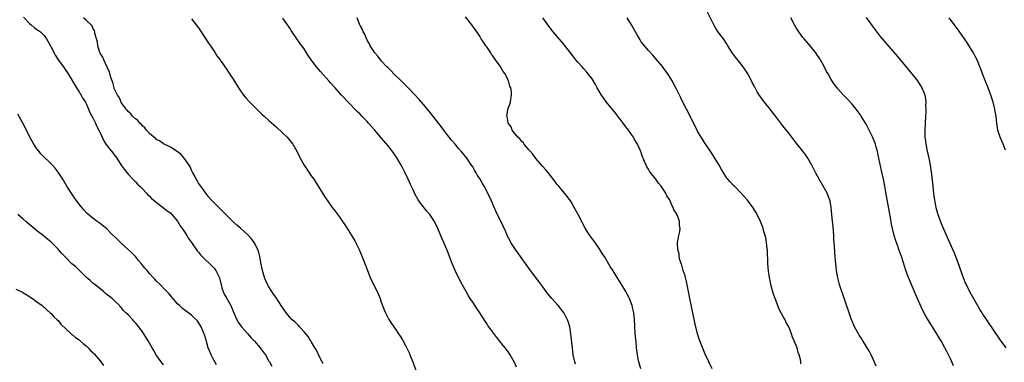
# Model space of a CAD drawing. Units: inches. Extents: x 2577000 to 2580000, y 1551000 to 1554000.
# Drawn here: x 2578180 to 2578460, y 1552385 to 1552482 of the extents above; entities that cross this region are included whole.
import ezdxf

# ---------------------------------------------------------------- set-up
doc = ezdxf.new("R2010")
doc.units = ezdxf.units.IN
doc.header["$MEASUREMENT"] = 0
doc.layers.add('LD25771551_10ft', color=83, linetype='Continuous')

msp = doc.modelspace()

# ---------------------------------------------------------------- linework, layer by layer
at = {"layer": 'LD25771551_10ft'}
for points, elevation in [([(2578423.8, 1552383.8), (2578423, 1552385.73), (2578422.44, 1552387), (2578421.96, 1552387.96), (2578420.05, 1552391), (2578419.66, 1552391.66), (2578419, 1552392.63), (2578418.78, 1552393), (2578417.71, 1552395), (2578417.48, 1552395.48), (2578417, 1552396.6), (2578416.84, 1552397), (2578414.31, 1552404.31), (2578413.81, 1552405.81), (2578413.44, 1552407), (2578412.92, 1552408.92), (2578412.55, 1552411), (2578412.35, 1552413), (2578412.31, 1552413.69), (2578412.19, 1552415), (2578412.08, 1552416.08), (2578411.98, 1552418.02), (2578411.83, 1552419.83), (2578411.78, 1552421), (2578411.58, 1552423.58), (2578411.42, 1552425), (2578411.08, 1552429), (2578410.74, 1552430.74), (2578410.68, 1552431), (2578409.86, 1552433), (2578409, 1552434.6), (2578407.61, 1552437), (2578406.71, 1552438.71), (2578405.57, 1552441), (2578404.43, 1552443), (2578403.86, 1552443.86), (2578403, 1552445), (2578401.37, 1552447), (2578401, 1552447.5), (2578399, 1552450.11), (2578397.7, 1552451.7), (2578397, 1552452.64), (2578396.71, 1552453), (2578395, 1552455.29), (2578394.24, 1552456.24), (2578393.67, 1552457), (2578392.06, 1552459), (2578391.57, 1552459.57), (2578390.73, 1552460.73), (2578390.57, 1552461), (2578389.94, 1552461.94), (2578389.4, 1552463), (2578389.25, 1552463.25), (2578389, 1552463.77), (2578388.57, 1552464.57), (2578388.37, 1552465), (2578387.29, 1552467), (2578387, 1552467.5), (2578386.41, 1552468.41), (2578385.97, 1552469), (2578385, 1552470.29), (2578383.78, 1552471.78), (2578382.95, 1552472.95), (2578381.67, 1552475), (2578381.39, 1552475.39), (2578380.36, 1552477), (2578379, 1552478.82), (2578378.14, 1552480.14), (2578377.66, 1552481), (2578375.62, 1552485)], 7250), ([(2578181.15, 1552483.15), (2578183, 1552481.25), (2578183.32, 1552481), (2578184.2, 1552480.2), (2578185, 1552479.67), (2578185.39, 1552479.38), (2578185.96, 1552479), (2578187, 1552477.9), (2578187.75, 1552477), (2578188.83, 1552475), (2578189, 1552474.64), (2578190.28, 1552472.28), (2578191.05, 1552471.05), (2578192.53, 1552469), (2578192.72, 1552468.72), (2578193, 1552468.25), (2578193.86, 1552467), (2578196.22, 1552463), (2578197, 1552461.91), (2578197.32, 1552461.32), (2578197.53, 1552461), (2578198.05, 1552460.05), (2578198.79, 1552459), (2578199, 1552458.62), (2578199.68, 1552457), (2578200.05, 1552456.05), (2578201, 1552454.35), (2578201.61, 1552453), (2578202.06, 1552452.06), (2578202.63, 1552451), (2578203, 1552450.25), (2578203.52, 1552449), (2578203.99, 1552447.99), (2578204.63, 1552447), (2578205, 1552446.48), (2578205.64, 1552445.64), (2578206.23, 1552445), (2578206.57, 1552444.57), (2578207, 1552443.98), (2578207.75, 1552443), (2578209, 1552440.98), (2578209.85, 1552439.85), (2578210.44, 1552439), (2578211, 1552438.35), (2578212.28, 1552437), (2578213, 1552436.28), (2578213.62, 1552435.62), (2578214.26, 1552435), (2578215, 1552434.25), (2578216.21, 1552433), (2578216.59, 1552432.59), (2578217, 1552432.21), (2578217.57, 1552431.56), (2578218.28, 1552431), (2578219, 1552430.36), (2578221, 1552428.89), (2578222.05, 1552428.05), (2578223, 1552427.41), (2578223.18, 1552427.18), (2578223.36, 1552427), (2578225, 1552425.09), (2578225.73, 1552423.73), (2578226.28, 1552423), (2578227, 1552421.99), (2578227.62, 1552421), (2578228.13, 1552420.13), (2578229, 1552419.02), (2578230.61, 1552416.61), (2578231, 1552416.19), (2578231.51, 1552415.51), (2578233, 1552414.02), (2578234.11, 1552413), (2578235.56, 1552411.56), (2578235.94, 1552411), (2578236.96, 1552408.96), (2578237.35, 1552407.35), (2578237.39, 1552407), (2578237.72, 1552405.72), (2578237.95, 1552405), (2578238.25, 1552404.25), (2578239.03, 1552403.03), (2578240.16, 1552401), (2578240.98, 1552399), (2578241.87, 1552397), (2578242.26, 1552396.26), (2578243.21, 1552395), (2578244.98, 1552393), (2578245.9, 1552391.9), (2578246.83, 1552391), (2578246.89, 1552390.89), (2578248.55, 1552389), (2578248.7, 1552388.7), (2578249.55, 1552387.55), (2578249.99, 1552387), (2578251, 1552385.21), (2578251.15, 1552385), (2578251.81, 1552383.81)], 7170), ([(2578266.48, 1552384.48), (2578266.16, 1552385), (2578265.24, 1552386.77), (2578265.09, 1552387.09), (2578265, 1552387.24), (2578264.47, 1552388.47), (2578264.1, 1552389), (2578263, 1552390.82), (2578262.94, 1552390.94), (2578262.89, 1552391), (2578262.19, 1552392.19), (2578261, 1552393.59), (2578259.72, 1552395), (2578259.39, 1552395.39), (2578258.39, 1552396.39), (2578257.65, 1552397), (2578257, 1552397.76), (2578255.89, 1552399), (2578255.51, 1552399.52), (2578255, 1552400.35), (2578254.73, 1552400.73), (2578253, 1552403.4), (2578252.32, 1552404.32), (2578251.84, 1552405), (2578251, 1552406.36), (2578250.63, 1552407), (2578250.11, 1552408.11), (2578249.77, 1552409), (2578249.17, 1552411), (2578248.72, 1552413.28), (2578248.43, 1552415), (2578248.15, 1552416.15), (2578247.88, 1552417), (2578246.83, 1552419), (2578246.05, 1552420.05), (2578245.08, 1552421.08), (2578243, 1552422.96), (2578241.9, 1552423.9), (2578240.87, 1552424.87), (2578237.85, 1552427.85), (2578237, 1552428.65), (2578235, 1552430.65), (2578234.69, 1552431), (2578233.94, 1552431.94), (2578233.03, 1552433), (2578231.59, 1552435), (2578231, 1552435.91), (2578230.63, 1552436.63), (2578230.34, 1552437), (2578229.91, 1552437.91), (2578229.3, 1552439), (2578229, 1552439.6), (2578228.58, 1552440.58), (2578228.32, 1552441), (2578226.93, 1552443), (2578226.02, 1552444.02), (2578224.92, 1552444.92), (2578223, 1552446.15), (2578222.47, 1552446.47), (2578221, 1552447.12), (2578219.9, 1552447.9), (2578219, 1552448.36), (2578218.69, 1552448.69), (2578218.21, 1552449), (2578217, 1552450.04), (2578216.16, 1552451), (2578215.66, 1552451.66), (2578215, 1552452.22), (2578214.69, 1552452.69), (2578214.3, 1552453), (2578213.71, 1552453.71), (2578213, 1552454.2), (2578212.22, 1552455), (2578211.68, 1552455.68), (2578211, 1552456.19), (2578210.68, 1552456.68), (2578210.39, 1552457), (2578209, 1552458.84), (2578208.92, 1552459), (2578208.35, 1552460.35), (2578207.95, 1552461), (2578207, 1552462.87), (2578206.95, 1552463), (2578206.54, 1552464.54), (2578206.37, 1552465), (2578206.06, 1552465.94), (2578205.63, 1552467.63), (2578205, 1552468.86), (2578204.97, 1552468.97), (2578204.05, 1552471), (2578203.77, 1552471.77), (2578203, 1552472.92), (2578202.93, 1552473.07), (2578202.33, 1552475), (2578202.19, 1552476.19), (2578201.91, 1552477), (2578201.48, 1552478.52), (2578201.43, 1552479), (2578201.33, 1552479.33), (2578201, 1552479.87), (2578200.66, 1552480.66), (2578199, 1552482.33), (2578198.23, 1552483)], 7180), ([(2578229, 1552482.67), (2578230.34, 1552481), (2578230.61, 1552480.61), (2578231, 1552480.13), (2578233, 1552477.13), (2578233.8, 1552475.8), (2578234.37, 1552475), (2578235.68, 1552473), (2578236.19, 1552472.19), (2578237, 1552471.11), (2578237.85, 1552469.85), (2578239, 1552468.27), (2578239.81, 1552467), (2578241, 1552465.22), (2578242.37, 1552463), (2578243.79, 1552461), (2578244.32, 1552460.32), (2578245.28, 1552459.28), (2578245.57, 1552459), (2578247, 1552457.53), (2578247.58, 1552457), (2578248.28, 1552456.28), (2578249, 1552455.56), (2578249.63, 1552455), (2578251, 1552453.75), (2578253, 1552451.99), (2578255, 1552450.16), (2578256.17, 1552449), (2578256.56, 1552448.56), (2578257, 1552448.05), (2578257.46, 1552447.46), (2578257.79, 1552447), (2578258.94, 1552445), (2578259.91, 1552443), (2578261.01, 1552441), (2578262.33, 1552439), (2578263, 1552438.02), (2578263.76, 1552437), (2578264.28, 1552436.27), (2578265, 1552435.08), (2578266.3, 1552433), (2578267, 1552431.8), (2578267.55, 1552431), (2578269, 1552429), (2578269.88, 1552427.88), (2578271, 1552426.36), (2578273.19, 1552423.19), (2578274.74, 1552420.74), (2578275.46, 1552419.46), (2578276.66, 1552417), (2578277.39, 1552415.39), (2578277.97, 1552413.97), (2578278.52, 1552412.52), (2578279.04, 1552411), (2578279.83, 1552409), (2578280.78, 1552407), (2578281.83, 1552405), (2578282.21, 1552404.21), (2578282.67, 1552403), (2578283, 1552401.96), (2578283.79, 1552399.79), (2578284.15, 1552399), (2578285, 1552397.28), (2578285.1, 1552397.1), (2578285.9, 1552395.9), (2578287, 1552394.34), (2578287.86, 1552393), (2578288.32, 1552392.32), (2578289, 1552391.27), (2578289.8, 1552389.8), (2578290.48, 1552388.48), (2578291, 1552387.37), (2578291.16, 1552387), (2578291.94, 1552385), (2578293, 1552382.07)], 7190), ([(2578321.47, 1552383.47), (2578320.85, 1552385), (2578319.71, 1552387), (2578319.43, 1552387.43), (2578318.27, 1552389), (2578317.7, 1552389.7), (2578316.67, 1552391), (2578315.91, 1552391.91), (2578313.62, 1552395), (2578313.36, 1552395.36), (2578313, 1552395.92), (2578312.55, 1552396.55), (2578311, 1552398.96), (2578310.17, 1552400.17), (2578309, 1552402), (2578308.33, 1552403), (2578307.81, 1552403.81), (2578307.14, 1552405), (2578305.67, 1552407.67), (2578304.01, 1552411), (2578303.69, 1552411.69), (2578303.16, 1552413), (2578302.57, 1552414.57), (2578302.43, 1552415), (2578302.02, 1552416.02), (2578301.67, 1552417), (2578300.83, 1552419), (2578300.26, 1552420.26), (2578299.11, 1552423), (2578298.11, 1552425), (2578297, 1552426.69), (2578296.77, 1552427), (2578295.95, 1552427.95), (2578294.15, 1552430.15), (2578293.36, 1552431.36), (2578293, 1552432.03), (2578292.64, 1552432.64), (2578292.02, 1552433.98), (2578291.36, 1552435.35), (2578290.61, 1552437), (2578289.67, 1552439), (2578289, 1552440.32), (2578288.64, 1552441), (2578287.3, 1552443.3), (2578286.49, 1552444.49), (2578285.63, 1552445.63), (2578285, 1552446.44), (2578283, 1552448.83), (2578281.15, 1552451), (2578280.13, 1552452.13), (2578279.39, 1552453), (2578279, 1552453.42), (2578278.22, 1552454.22), (2578277.5, 1552455), (2578277, 1552455.51), (2578276.24, 1552456.24), (2578273.28, 1552459.28), (2578272.31, 1552460.31), (2578271.7, 1552461), (2578270.41, 1552462.41), (2578269.91, 1552463), (2578268.51, 1552464.51), (2578268.08, 1552465), (2578265.67, 1552467.67), (2578264.59, 1552469), (2578263.06, 1552471.06), (2578262.22, 1552472.22), (2578261.73, 1552473), (2578261, 1552474.11), (2578260.38, 1552475), (2578259.79, 1552475.79), (2578259, 1552477.01), (2578257.37, 1552479.37), (2578257, 1552480), (2578256.58, 1552480.58), (2578256.32, 1552481), (2578255, 1552482.89)], 7200), ([(2578338.31, 1552384.31), (2578338.1, 1552385), (2578337.64, 1552387), (2578337.37, 1552389), (2578336.95, 1552392.95), (2578336.61, 1552395), (2578336.23, 1552396.23), (2578335.97, 1552397), (2578335, 1552398.89), (2578334.93, 1552399), (2578334.08, 1552400.08), (2578333.34, 1552401), (2578331.55, 1552403), (2578330.4, 1552404.4), (2578329, 1552406.36), (2578327.87, 1552407.87), (2578325.47, 1552411), (2578325, 1552411.64), (2578322.66, 1552415), (2578321.99, 1552415.99), (2578321.19, 1552417), (2578321, 1552417.28), (2578319.9, 1552419), (2578319.62, 1552419.62), (2578318.86, 1552421), (2578318.3, 1552422.3), (2578317.95, 1552423), (2578317.65, 1552423.65), (2578315.69, 1552427.69), (2578315, 1552429.27), (2578314.31, 1552431), (2578313.36, 1552433), (2578312.26, 1552435), (2578311.78, 1552435.78), (2578311.09, 1552437), (2578310.3, 1552438.3), (2578309.9, 1552439), (2578309.56, 1552439.56), (2578309, 1552440.52), (2578308.71, 1552441), (2578307.36, 1552443), (2578307, 1552443.47), (2578305.71, 1552445), (2578305, 1552445.81), (2578303.99, 1552447), (2578303, 1552448.13), (2578301, 1552450.68), (2578300.01, 1552452.01), (2578296.51, 1552456.51), (2578295, 1552458.34), (2578293.75, 1552459.75), (2578291, 1552462.67), (2578289.84, 1552463.84), (2578288.62, 1552465), (2578286.6, 1552467), (2578285.84, 1552467.84), (2578285, 1552468.61), (2578284.82, 1552468.82), (2578284.61, 1552469), (2578283, 1552470.7), (2578282.74, 1552471), (2578282.03, 1552472.03), (2578281.15, 1552473), (2578279.87, 1552475), (2578279.61, 1552475.61), (2578279, 1552476.58), (2578278.86, 1552476.86), (2578278.76, 1552477), (2578278.28, 1552478.28), (2578277.83, 1552479), (2578277.64, 1552479.64), (2578277, 1552480.8), (2578276.81, 1552481.19), (2578276.12, 1552483)], 7210), ([(2578356.83, 1552383), (2578356.31, 1552385), (2578356.14, 1552385.86), (2578355.9, 1552387), (2578355.65, 1552389), (2578355.49, 1552390.51), (2578355.45, 1552391.45), (2578355.27, 1552393), (2578355.12, 1552395.12), (2578355.05, 1552397), (2578354.87, 1552399), (2578354.48, 1552400.48), (2578354.39, 1552401), (2578354.02, 1552401.98), (2578353.61, 1552403), (2578353.41, 1552403.41), (2578353, 1552404.24), (2578352.58, 1552405), (2578351, 1552407.72), (2578350.14, 1552409), (2578349, 1552410.89), (2578348.17, 1552412.17), (2578346.48, 1552415), (2578345.89, 1552415.89), (2578345.24, 1552417), (2578343.85, 1552419), (2578343.47, 1552419.47), (2578343, 1552420.15), (2578342.63, 1552420.63), (2578342.39, 1552421), (2578341.8, 1552421.8), (2578341.06, 1552423.06), (2578340.34, 1552424.34), (2578340.03, 1552425), (2578339, 1552427), (2578337.92, 1552429), (2578337, 1552430.6), (2578336.02, 1552432.02), (2578333.51, 1552435), (2578333, 1552435.65), (2578332.43, 1552436.43), (2578330.4, 1552439), (2578329.76, 1552439.76), (2578329, 1552440.59), (2578327, 1552442.94), (2578326.13, 1552444.13), (2578325.34, 1552445), (2578325.21, 1552445.21), (2578325, 1552445.43), (2578323.66, 1552447), (2578323.42, 1552447.42), (2578323, 1552447.78), (2578322.47, 1552448.47), (2578321.84, 1552449), (2578320.2, 1552451), (2578319.91, 1552451.91), (2578319.14, 1552453), (2578319, 1552453.72), (2578318.84, 1552454.84), (2578318.75, 1552455), (2578319, 1552456.82), (2578319.04, 1552457), (2578319.61, 1552458.39), (2578319.81, 1552459), (2578319.85, 1552459.85), (2578320.07, 1552461), (2578320.01, 1552461.99), (2578319.82, 1552463), (2578319.56, 1552463.56), (2578319.22, 1552465), (2578319, 1552465.41), (2578318.24, 1552467), (2578317.67, 1552467.67), (2578316.93, 1552469), (2578316.79, 1552469.21), (2578315.54, 1552471), (2578315.29, 1552471.29), (2578315, 1552471.75), (2578314.47, 1552472.47), (2578314.17, 1552473), (2578313, 1552474.68), (2578312.79, 1552475), (2578312.04, 1552476.04), (2578311.46, 1552477), (2578311, 1552477.73), (2578310.16, 1552479), (2578309.69, 1552479.69), (2578308.75, 1552481), (2578307, 1552483.25)], 7220), ([(2578377.2, 1552383), (2578376.22, 1552385), (2578375.18, 1552387.18), (2578374.57, 1552388.57), (2578373.99, 1552389.99), (2578373.46, 1552391.46), (2578372.98, 1552393), (2578372.47, 1552395), (2578372.21, 1552396.21), (2578371.66, 1552399), (2578370.82, 1552403), (2578370.46, 1552405), (2578369.88, 1552407.88), (2578369.56, 1552409), (2578369.47, 1552409.47), (2578368.92, 1552411), (2578368.53, 1552412.53), (2578368.31, 1552413), (2578367.93, 1552414.07), (2578367.75, 1552415), (2578367.74, 1552415.74), (2578367.37, 1552417), (2578367.27, 1552418.73), (2578367.32, 1552419), (2578367.43, 1552419.43), (2578367.68, 1552421), (2578367.92, 1552422.08), (2578368.04, 1552423), (2578367.85, 1552423.85), (2578367.87, 1552425), (2578367.3, 1552426.7), (2578367.15, 1552427), (2578367.08, 1552427.08), (2578367, 1552427.27), (2578366.29, 1552428.29), (2578366.1, 1552429), (2578365.64, 1552429.64), (2578365.12, 1552431), (2578365, 1552431.23), (2578364.29, 1552432.29), (2578364, 1552433), (2578362.68, 1552435), (2578361.85, 1552435.85), (2578361.12, 1552437), (2578359.55, 1552439), (2578359.33, 1552439.33), (2578359, 1552439.92), (2578358.55, 1552440.55), (2578358.34, 1552441), (2578357.92, 1552442.08), (2578357.53, 1552443), (2578357.38, 1552443.38), (2578357, 1552444.51), (2578356.82, 1552445), (2578356.69, 1552445.31), (2578355.91, 1552447), (2578355.55, 1552447.55), (2578355, 1552448.55), (2578354.83, 1552448.83), (2578354.74, 1552449), (2578354.21, 1552449.79), (2578353.36, 1552451), (2578353, 1552451.47), (2578352.31, 1552452.31), (2578351.84, 1552453), (2578351, 1552454.09), (2578350.59, 1552454.59), (2578349.73, 1552455.73), (2578347.13, 1552459), (2578346.23, 1552460.23), (2578345.68, 1552461), (2578345, 1552462.09), (2578344.47, 1552463), (2578343.97, 1552463.97), (2578343, 1552465.56), (2578341.54, 1552467.54), (2578340.57, 1552468.57), (2578340.15, 1552469), (2578339, 1552470.3), (2578338.36, 1552471), (2578337.79, 1552471.79), (2578336.82, 1552473), (2578335.16, 1552475.16), (2578334.26, 1552476.26), (2578333.61, 1552477), (2578331.93, 1552479), (2578330.38, 1552481), (2578328.99, 1552483)], 7230), ([(2578402.39, 1552384.39), (2578402.41, 1552385), (2578402.31, 1552385.69), (2578401.92, 1552387), (2578401.64, 1552387.64), (2578401.32, 1552389), (2578400.55, 1552391), (2578400, 1552392), (2578399.76, 1552393), (2578398.95, 1552395), (2578398.23, 1552396.23), (2578397.94, 1552397), (2578397.56, 1552397.56), (2578396.85, 1552399), (2578396.16, 1552400.16), (2578395.84, 1552401), (2578395.05, 1552403), (2578394.53, 1552404.53), (2578393.87, 1552407), (2578393.73, 1552407.73), (2578393.45, 1552409), (2578393.2, 1552410.8), (2578393.04, 1552413), (2578392.88, 1552416.88), (2578392.84, 1552417.16), (2578392.65, 1552419), (2578392.4, 1552420.4), (2578392.24, 1552421), (2578391.91, 1552422.09), (2578391.66, 1552423), (2578391.5, 1552423.5), (2578390.96, 1552424.96), (2578389.99, 1552427), (2578389.64, 1552427.64), (2578388.86, 1552428.86), (2578387.2, 1552431), (2578386.18, 1552432.18), (2578385.44, 1552433), (2578383.5, 1552435), (2578383.24, 1552435.24), (2578382.27, 1552436.27), (2578381.67, 1552437), (2578381.36, 1552437.36), (2578380.3, 1552439), (2578379.81, 1552439.81), (2578379.16, 1552441), (2578377.97, 1552443), (2578376.82, 1552444.82), (2578375, 1552447.5), (2578374.41, 1552448.41), (2578374.03, 1552449), (2578373, 1552450.73), (2578370.94, 1552455), (2578368.85, 1552459), (2578368.24, 1552460.24), (2578367.84, 1552461), (2578366.85, 1552463), (2578365.79, 1552465), (2578364.56, 1552467), (2578363.92, 1552467.92), (2578363, 1552469.15), (2578361.25, 1552471.25), (2578360.3, 1552472.3), (2578359, 1552473.67), (2578357.48, 1552475.48), (2578357, 1552476.16), (2578356.66, 1552476.67), (2578355.82, 1552478.18), (2578354.21, 1552481), (2578353.01, 1552483.01)], 7240), ([(2578445.84, 1552383.84), (2578445.36, 1552385), (2578445, 1552385.82), (2578444.42, 1552387), (2578443.93, 1552387.93), (2578443.41, 1552389), (2578442.33, 1552391), (2578441.81, 1552391.81), (2578441.14, 1552393), (2578439.87, 1552395), (2578439.52, 1552395.52), (2578438.75, 1552396.75), (2578438, 1552398), (2578437.28, 1552399.28), (2578436.62, 1552400.62), (2578435.39, 1552403.39), (2578433.05, 1552409), (2578432.3, 1552411), (2578431.97, 1552411.97), (2578431.03, 1552415), (2578430.49, 1552416.49), (2578430.34, 1552417), (2578430.01, 1552417.99), (2578429.45, 1552419.45), (2578428.99, 1552420.99), (2578428.48, 1552423), (2578428.22, 1552424.22), (2578427.89, 1552426.11), (2578427.61, 1552427.61), (2578426.72, 1552432.72), (2578426.31, 1552435), (2578425.92, 1552437), (2578425.5, 1552439), (2578424.6, 1552443), (2578424.33, 1552444.33), (2578424.18, 1552445), (2578423.86, 1552446.14), (2578423.65, 1552447), (2578423.49, 1552447.49), (2578422.92, 1552448.92), (2578421.6, 1552451.6), (2578421, 1552452.73), (2578419.61, 1552455), (2578419.36, 1552455.36), (2578419, 1552455.86), (2578418.14, 1552457), (2578417, 1552458.38), (2578415.76, 1552459.76), (2578414.78, 1552460.78), (2578414.55, 1552461), (2578413, 1552462.65), (2578412.71, 1552463), (2578411.98, 1552463.98), (2578411, 1552465.44), (2578410.16, 1552467), (2578409.74, 1552467.74), (2578409, 1552469.16), (2578407.97, 1552471), (2578407.62, 1552471.62), (2578407, 1552472.56), (2578406.69, 1552473), (2578405.05, 1552475), (2578403.33, 1552477), (2578403, 1552477.41), (2578401.84, 1552479), (2578401, 1552480.31), (2578400.59, 1552481), (2578399.56, 1552483)], 7260), ([(2578421.04, 1552483.04), (2578423, 1552480.32), (2578423.54, 1552479.54), (2578425, 1552477.67), (2578426.21, 1552476.21), (2578429.96, 1552471.96), (2578432.64, 1552468.64), (2578434.01, 1552467), (2578435.59, 1552465), (2578436.88, 1552463), (2578437.52, 1552461.52), (2578437.69, 1552461), (2578437.93, 1552459.93), (2578437.99, 1552459), (2578437.92, 1552458.08), (2578437.97, 1552457), (2578437.96, 1552455.96), (2578437.89, 1552455), (2578437.73, 1552451), (2578437.72, 1552450.28), (2578437.73, 1552449), (2578437.87, 1552447.87), (2578437.96, 1552447), (2578438.4, 1552445), (2578438.86, 1552443), (2578439.22, 1552441), (2578439.57, 1552438.43), (2578439.87, 1552435.87), (2578440.06, 1552433.94), (2578440.18, 1552433), (2578440.3, 1552432.3), (2578440.45, 1552431), (2578440.85, 1552429), (2578441.42, 1552427), (2578442.15, 1552425), (2578442.38, 1552424.38), (2578443, 1552422.93), (2578444.73, 1552419), (2578446.02, 1552416.02), (2578447, 1552413.54), (2578448.73, 1552408.73), (2578449.3, 1552407.3), (2578449.44, 1552407), (2578450.43, 1552405), (2578451.54, 1552403), (2578452.68, 1552401), (2578453.55, 1552399.55), (2578453.91, 1552399), (2578454.32, 1552398.32), (2578455.22, 1552397), (2578455.92, 1552395.92), (2578456.58, 1552395), (2578457.91, 1552393), (2578458.36, 1552392.36), (2578459.14, 1552391.14), (2578460.72, 1552389)], 7270), ([(2578460.68, 1552445.32), (2578459.95, 1552447), (2578459.69, 1552447.69), (2578459.09, 1552449), (2578458.49, 1552451), (2578458.27, 1552452.27), (2578458.18, 1552453), (2578458.11, 1552453.89), (2578457.98, 1552455), (2578457.82, 1552455.82), (2578457.66, 1552457), (2578457.12, 1552459), (2578456.49, 1552461), (2578455.76, 1552463), (2578454.89, 1552465.11), (2578454.15, 1552467), (2578453.85, 1552467.85), (2578453.29, 1552469.29), (2578452.56, 1552471), (2578452.06, 1552472.06), (2578451.54, 1552473), (2578451, 1552473.91), (2578449.81, 1552475.81), (2578449, 1552477.02), (2578447, 1552479.82), (2578444.59, 1552483)], 7280), ([(2578236.12, 1552384.12), (2578235.58, 1552385), (2578235, 1552386.08), (2578234.53, 1552387), (2578234.13, 1552388.13), (2578233.76, 1552389), (2578233.25, 1552390.75), (2578233.17, 1552391.17), (2578232.72, 1552392.72), (2578232.21, 1552393.79), (2578231.71, 1552395), (2578231.46, 1552395.46), (2578231, 1552396.19), (2578230.65, 1552396.65), (2578229.66, 1552397.66), (2578229, 1552398.28), (2578227.41, 1552399.41), (2578227, 1552399.76), (2578226.28, 1552400.28), (2578225.52, 1552401), (2578225, 1552401.52), (2578222.49, 1552404.49), (2578221.51, 1552405.51), (2578220.01, 1552407), (2578219, 1552407.98), (2578218.5, 1552408.5), (2578218.08, 1552409), (2578217, 1552410.15), (2578216.32, 1552411), (2578215.71, 1552411.71), (2578214.69, 1552413), (2578213.91, 1552413.91), (2578213, 1552414.96), (2578212, 1552416), (2578210.97, 1552417), (2578209, 1552418.82), (2578207.88, 1552419.88), (2578205.87, 1552421.87), (2578205, 1552422.78), (2578203, 1552424.43), (2578202.16, 1552425), (2578201, 1552425.83), (2578199.28, 1552427.28), (2578198.31, 1552428.31), (2578197.41, 1552429.41), (2578196.19, 1552431), (2578195.71, 1552431.71), (2578194.87, 1552432.87), (2578193.51, 1552435), (2578192.33, 1552437), (2578191.06, 1552439), (2578190.14, 1552440.14), (2578189.42, 1552441), (2578186.18, 1552444.18), (2578185.5, 1552445), (2578185, 1552445.63), (2578184.08, 1552447), (2578183.68, 1552447.68), (2578183, 1552449), (2578182.02, 1552451), (2578181.01, 1552453.01), (2578179.56, 1552455.56)], 7160), ([(2578221, 1552384.19), (2578220.32, 1552385), (2578219, 1552386.85), (2578218.24, 1552388.24), (2578217.79, 1552389), (2578216.66, 1552391), (2578215.43, 1552393), (2578215, 1552393.58), (2578214.03, 1552395), (2578213.52, 1552395.52), (2578213, 1552396.13), (2578212.58, 1552396.58), (2578212.24, 1552397), (2578211, 1552398.25), (2578210.3, 1552399), (2578209.64, 1552399.64), (2578209, 1552400.46), (2578208.71, 1552400.71), (2578208.48, 1552401), (2578207, 1552402.47), (2578206.39, 1552403), (2578205.6, 1552403.6), (2578205, 1552404.1), (2578204.48, 1552404.48), (2578203.9, 1552405), (2578201.42, 1552407), (2578201.2, 1552407.2), (2578201, 1552407.36), (2578200.13, 1552408.13), (2578199.1, 1552409), (2578196.03, 1552412.03), (2578194.96, 1552412.96), (2578193, 1552414.88), (2578191.99, 1552415.99), (2578191, 1552417.13), (2578189.04, 1552419.04), (2578187.95, 1552419.95), (2578186.73, 1552421), (2578185, 1552422.36), (2578183.55, 1552423.55), (2578182.44, 1552424.44), (2578181.79, 1552425), (2578181, 1552425.72), (2578179.53, 1552427)], 7150), ([(2578179, 1552405.7), (2578180.46, 1552405), (2578180.86, 1552404.86), (2578181, 1552404.76), (2578182.12, 1552404.12), (2578183, 1552403.51), (2578183.29, 1552403.29), (2578183.75, 1552403), (2578185, 1552402.13), (2578186.51, 1552401), (2578186.79, 1552400.79), (2578187, 1552400.6), (2578187.78, 1552399.78), (2578188.75, 1552399), (2578189, 1552398.78), (2578189.81, 1552397.81), (2578190.72, 1552397), (2578191, 1552396.73), (2578191.75, 1552395.75), (2578194.75, 1552393), (2578195, 1552392.8), (2578195.93, 1552391.93), (2578197, 1552391.26), (2578197.13, 1552391.13), (2578197.31, 1552391), (2578198.18, 1552390.18), (2578199, 1552389.57), (2578199.56, 1552389), (2578200.23, 1552388.23), (2578201, 1552387.54), (2578201.24, 1552387.24), (2578203, 1552385.26), (2578203.21, 1552385), (2578203.96, 1552383.96)], 7140)]:
    msp.add_lwpolyline(points, dxfattribs=dict(at, elevation=elevation))

doc.saveas('drawing.dxf')
